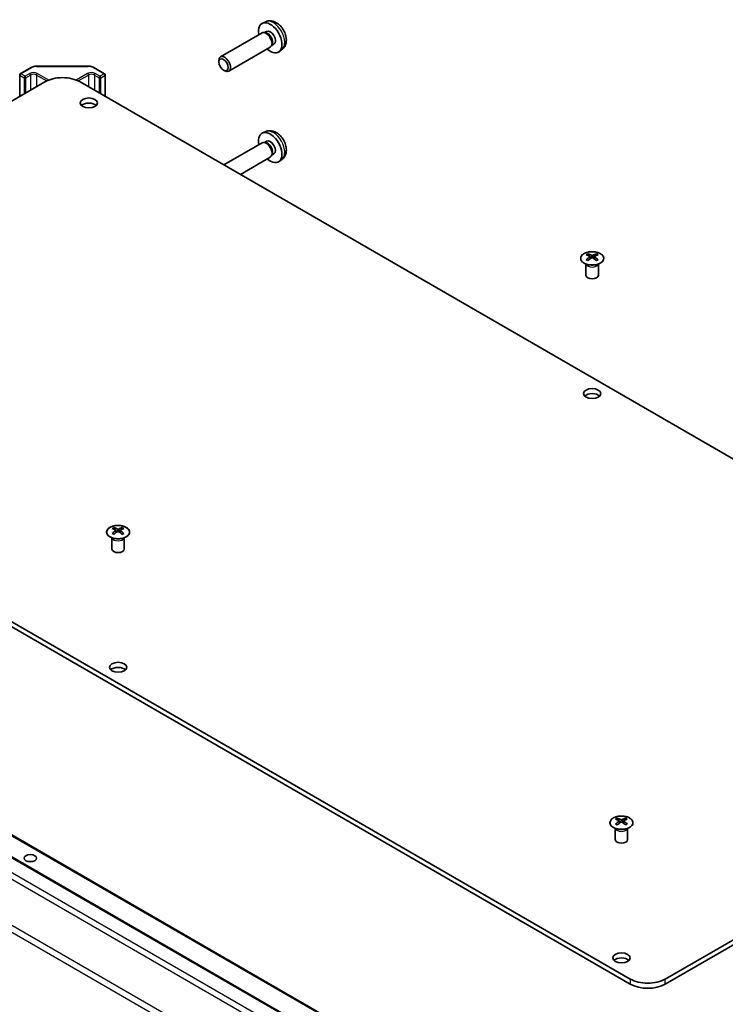
# Model space of a CAD drawing. Units: millimetres. Extents: x 43 to 6164, y 24 to 1008.
# Drawn here: x 826 to 997, y 339 to 577 of the extents above; entities that cross this region are included whole.
import ezdxf

# ---------------------------------------------------------------- set-up
doc = ezdxf.new("R2010")
doc.units = ezdxf.units.MM
doc.header["$LTSCALE"] = 3
doc.layers.add('Visible (ISO)', color=7, linetype='Continuous', lineweight=35)
doc.layers.add('Visible Narrow (ISO)', color=7, linetype='Continuous', lineweight=25)

msp = doc.modelspace()

# ---------------------------------------------------------------- linework, layer by layer
at = {"layer": 'Visible (ISO)'}
for p, q in [((885.8358, 576.0609), (885.0436, 575.7103)), ((885.7104, 573.4136), (885.3443, 573.4342)), ((886.0234, 573.7275), (885.5002, 573.4254)), ((884.9261, 573.3419), (874.9061, 567.5569)), ((886.9261, 569.8778), (876.9061, 564.0928)), ((887.3803, 570.5213), (887.2151, 570.1939)), ((887.8087, 570.6354), (887.2855, 570.3333)), ((889.7356, 569.3061), (889.0359, 568.7954)), ((874.4918, 566.2909), (874.4918, 566.6417)), ((826.5206, 563.4813), (829.1167, 564.9802)), ((830.4688, 565.3079), (842.9541, 565.3079)), ((844.3062, 564.9802), (846.9024, 563.4813)), ((875.6026, 564.3669), (875.9064, 564.1916)), ((719.6853, 496.4105), (832.4688, 561.5261)), ((826.3706, 563.2215), (826.3706, 558.0053)), ((1095.159, 414.7609), (840.9541, 561.5261)), ((847.0524, 563.2215), (847.0524, 558.0053)), ((885.8358, 549.5248), (885.0436, 549.1742)), ((886.0234, 547.1914), (885.5002, 546.8893)), ((884.9261, 546.8058), (875.6883, 541.4723)), ((885.7104, 546.8775), (885.3443, 546.898)), ((886.9261, 543.3417), (879.6883, 539.1629)), ((887.3803, 543.9851), (887.2151, 543.6578)), ((887.8087, 544.0992), (887.2855, 543.7971)), ((889.7356, 542.77), (889.0359, 542.2593)), ((963.6725, 519.9661), (963.6725, 519.5892)), ((964.1918, 519.3066), (964.2502, 518.7628)), ((964.3807, 518.8534), (964.2312, 518.9397)), ((965.1644, 518.9397), (965.0149, 518.8534)), ((965.2038, 519.3066), (965.1454, 518.7628)), ((965.7231, 519.9661), (965.7231, 519.5892)), ((963.2521, 517.4079), (963.1974, 517.5152)), ((963.1978, 517.5144), (963.1978, 514.7817)), ((966.1435, 517.4079), (966.1982, 517.5152)), ((966.1978, 517.5144), (966.1978, 514.7817)), ((973.8902, 344.7463), (719.6853, 491.5116)), ((719.6853, 490.2868), (973.8902, 343.5216)), ((849.1212, 453.8299), (849.1212, 453.453)), ((849.6405, 453.1703), (849.6989, 452.6266)), ((849.8294, 452.7171), (849.6799, 452.8035)), ((850.6131, 452.8035), (850.4636, 452.7171)), ((850.6525, 453.1703), (850.5941, 452.6266)), ((851.1718, 453.8299), (851.1718, 453.453)), ((848.7008, 451.2717), (848.6461, 451.379)), ((848.6465, 451.3782), (848.6465, 448.6455)), ((851.5922, 451.2717), (851.6469, 451.379)), ((851.6465, 451.3782), (851.6465, 448.6455)), ((706.5003, 447.6496), (956.8161, 303.1297)), ((700.1363, 446.0166), (950.4521, 301.4967)), ((982.3755, 344.7463), (1095.159, 409.8619)), ((982.3755, 343.5216), (1095.159, 408.6372)), ((970.7436, 383.6112), (970.7436, 383.2343)), ((972.7942, 383.6112), (972.7942, 383.2343)), ((970.3232, 381.053), (970.2684, 381.1603)), ((970.2688, 381.1595), (970.2688, 378.4268)), ((971.2629, 382.9516), (971.3212, 382.4079)), ((971.4518, 382.4984), (971.3022, 382.5848)), ((972.2355, 382.5848), (972.086, 382.4984)), ((972.2749, 382.9516), (972.2165, 382.4079)), ((973.2145, 381.053), (973.2693, 381.1603)), ((973.2689, 381.1595), (973.2689, 378.4268))]:
    msp.add_line(p, q, dxfattribs=at)
for centre, start, end in [((826.6706, 563.2215), 120, 180), ((846.7524, 563.2215), 0, 60)]:
    msp.add_arc(centre, 0.3, start, end, dxfattribs=at)
for centre, major_axis, ratio, start_param, end_param in [((886.916, 572.1814), (2, -3.4641), 0.57735027, 5.23598776, 10.47197551), ((885.9261, 571.6099), (1, -1.7321), 0.57735027, 0, 3.14159265), ((886.2297, 571.7852), (0.8926, -1.5461), 0.57735027, 0.36144194, 2.78015071), ((886.916, 572.1814), (0.8926, -1.5461), 0.57735027, 0, 3.14159265), ((875.9061, 565.8248), (1, -1.7321), 0.57735027, 5.49801994, 10.20994333), ((836.7115, 559.0767), (6, 0), 0.57735027, 0.78539816, 2.35619449), ((843.0754, 555.1983), (-2.1, 0), 0.57735027, 3.67106299, 5.75371497), ((886.916, 545.6453), (2, -3.4641), 0.57735027, 5.23598776, 10.47197551), ((886.916, 545.6453), (0.8926, -1.5461), 0.57735027, 0, 3.14159265), ((885.9261, 545.0737), (1, -1.7321), 0.57735027, 0, 3.14159267), ((886.2297, 545.249), (0.8926, -1.5461), 0.57735027, 0.36144194, 2.78015071), ((963.9321, 513.5297), (3.2043, 6.7271), 0.62547267, 0.69994966, 0.77562357), ((964.9496, 513.3358), (-4.2226, 6.2245), 0.52483389, 5.52432463, 5.6901366), ((964.9496, 513.045), (3.2346, 6.7906), 0.62547267, 0.80431066, 0.97012263), ((964.446, 513.045), (3.2346, -6.7906), 0.62547267, 2.47033009, 2.63614206), ((964.446, 513.3358), (-4.2226, -6.2245), 0.52483389, 4.03350142, 4.19931339), ((964.9496, 513.045), (3.2346, 6.7906), 0.62547267, 0.5054506, 0.67126257), ((964.9496, 513.3358), (-4.2226, 6.2245), 0.52483389, 5.22546457, 5.39127654), ((964.446, 513.3358), (-4.2226, -6.2245), 0.52483389, 3.73464136, 3.90045333), ((964.446, 513.045), (3.2346, -6.7906), 0.62547267, 2.17147002, 2.33728199), ((965.4635, 513.5297), (3.2043, -6.7271), 0.62547267, 2.36596909, 2.44164299), ((963.9321, 512.6455), (-4.183, 6.1663), 0.52483389, 5.41996363, 5.49563754), ((965.4635, 512.6455), (-4.183, -6.1663), 0.52483389, 3.92914042, 4.00481433), ((964.6978, 514.7817), (-1.5, 0), 0.57735027, 0, 3.14159265), ((964.6978, 484.9796), (-2.1, 0), 0.57735027, 3.67106299, 5.75371497), ((849.3808, 447.3935), (3.2043, 6.7271), 0.62547267, 0.69994966, 0.77562357), ((850.3983, 447.1995), (-4.2226, 6.2245), 0.52483389, 5.52432463, 5.6901366), ((850.3983, 446.9088), (3.2346, 6.7906), 0.62547267, 0.80431066, 0.97012263), ((849.3808, 446.5093), (-4.183, 6.1663), 0.52483389, 5.41996363, 5.49563754), ((849.8947, 446.9088), (3.2346, -6.7906), 0.62547267, 2.47033009, 2.63614206), ((849.8947, 447.1995), (-4.2226, -6.2245), 0.52483389, 4.03350142, 4.19931339), ((850.3983, 446.9088), (3.2346, 6.7906), 0.62547267, 0.5054506, 0.67126257), ((850.3983, 447.1995), (-4.2226, 6.2245), 0.52483389, 5.22546457, 5.39127654), ((849.8947, 447.1995), (-4.2226, -6.2245), 0.52483389, 3.73464136, 3.90045333), ((849.8947, 446.9088), (3.2346, -6.7906), 0.62547267, 2.17147002, 2.33728199), ((850.9122, 447.3935), (3.2043, -6.7271), 0.62547267, 2.36596909, 2.44164299), ((850.9122, 446.5093), (-4.183, -6.1663), 0.52483389, 3.92914042, 4.00481433), ((850.1465, 448.6455), (-1.5, 0), 0.57735027, 0, 3.14159265), ((850.1465, 418.8434), (-2.1, 0), 0.57735027, 3.67106299, 5.75371497), ((971.0031, 377.1748), (3.2043, 6.7271), 0.62547267, 0.69994966, 0.77562357), ((972.0206, 376.9808), (-4.2226, 6.2245), 0.52483389, 5.52432463, 5.6901366), ((971.5171, 376.6901), (3.2346, -6.7906), 0.62547267, 2.47033009, 2.63614206), ((972.0206, 376.6901), (3.2346, 6.7906), 0.62547267, 0.5054506, 0.67126257), ((971.5171, 376.9808), (-4.2226, -6.2245), 0.52483389, 3.73464136, 3.90045333), ((972.5346, 377.1748), (3.2043, -6.7271), 0.62547267, 2.36596909, 2.44164299), ((972.0206, 376.6901), (3.2346, 6.7906), 0.62547267, 0.80431066, 0.97012263), ((971.0031, 376.2906), (-4.183, 6.1663), 0.52483389, 5.41996363, 5.49563754), ((971.5171, 376.9808), (-4.2226, -6.2245), 0.52483389, 4.03350142, 4.19931339), ((972.0206, 376.9808), (-4.2226, 6.2245), 0.52483389, 5.22546457, 5.39127654), ((971.5171, 376.6901), (3.2346, -6.7906), 0.62547267, 2.17147002, 2.33728199), ((972.5346, 376.2906), (-4.183, -6.1663), 0.52483389, 3.92914042, 4.00481433), ((971.7689, 378.4268), (-1.5, 0), 0.57735027, 0, 3.14159265), ((828.9333, 372.3031), (-1.5, 0), 0.57735027, 4.37255207, 5.05222589), ((971.7689, 348.6247), (-2.1, 0), 0.57735027, 3.67106299, 5.75371497), ((978.1328, 347.1958), (-6, 0), 0.57735027, 0.78539816, 2.35619449), ((978.1328, 345.971), (6, 0), 0.57735027, 3.92699082, 5.49778714)]:
    msp.add_ellipse(centre, major_axis=major_axis, ratio=ratio, start_param=start_param, end_param=end_param, dxfattribs=at)
for centre, major_axis in [((875.6023, 565.6495), (0.7853, -1.3602)), ((843.0754, 556.423), (2.1, 0)), ((964.6978, 486.2043), (2.1, 0)), ((850.1465, 420.0681), (2.1, 0)), ((828.9333, 373.9361), (1.5, 0)), ((971.7689, 349.8494), (2.1, 0))]:
    msp.add_ellipse(centre, major_axis=major_axis, ratio=0.57735027, dxfattribs=at)
for points, knots in [([(889.7356, 569.3061), (889.9614, 569.4709), (890.1532, 569.6735), (890.4732, 570.1364), (890.5909, 570.3993), (890.7684, 570.9939), (890.8051, 571.3256), (890.7979, 572.0587), (890.73, 572.4576), (890.4977, 573.2507), (890.3274, 573.6435), (889.9061, 574.3774), (889.6561, 574.7188), (889.0799, 575.3328), (888.7534, 575.6054), (888.0295, 576.028), (887.6334, 576.1867), (886.8592, 576.2883), (886.5036, 576.2745), (886.0458, 576.1449), (885.9394, 576.1068), (885.8358, 576.0609)], [0.84730152, 0.84730152, 0.84730152, 0.84730152, 1.05226137, 1.05226137, 1.28485125, 1.28485125, 1.58220865, 1.58220865, 1.9574686, 1.9574686, 2.35189349, 2.35189349, 2.74172985, 2.74172985, 3.13599765, 3.13599765, 3.51030353, 3.51030353, 3.78196582, 3.78196582, 3.86508746, 3.86508746, 3.86508746, 3.86508746]), ([(829.1167, 564.9802), (829.1915, 565.0234), (829.2707, 565.0623), (829.4364, 565.1319), (829.523, 565.1624), (829.7018, 565.215), (829.794, 565.2371), (829.9824, 565.2724), (830.0785, 565.2857), (830.2727, 565.3035), (830.3707, 565.3079), (830.4688, 565.3079)], [4.71238898, 4.71238898, 4.71238898, 4.71238898, 4.869468613, 4.869468613, 5.026548246, 5.026548246, 5.183627878, 5.183627878, 5.340707511, 5.340707511, 5.497787144, 5.497787144, 5.497787144, 5.497787144]), ([(842.9541, 565.3079), (843.0522, 565.3079), (843.1503, 565.3035), (843.3445, 565.2857), (843.4406, 565.2724), (843.6289, 565.2371), (843.7212, 565.215), (843.9, 565.1624), (843.9865, 565.1319), (844.1523, 565.0623), (844.2315, 565.0234), (844.3062, 564.9802)], [5.497787144, 5.497787144, 5.497787144, 5.497787144, 5.654866776, 5.654866776, 5.811946409, 5.811946409, 5.969026042, 5.969026042, 6.126105675, 6.126105675, 6.283185307, 6.283185307, 6.283185307, 6.283185307]), ([(889.7356, 542.77), (889.9614, 542.9348), (890.1532, 543.1374), (890.4732, 543.6003), (890.5909, 543.8631), (890.7684, 544.4578), (890.8051, 544.7895), (890.7979, 545.5225), (890.73, 545.9215), (890.4977, 546.7145), (890.3274, 547.1073), (889.9061, 547.8413), (889.6561, 548.1827), (889.0799, 548.7966), (888.7534, 549.0692), (888.0295, 549.4919), (887.6334, 549.6506), (886.8592, 549.7522), (886.5036, 549.7384), (886.0458, 549.6088), (885.9394, 549.5706), (885.8358, 549.5248)], [0.84730152, 0.84730152, 0.84730152, 0.84730152, 1.05226137, 1.05226137, 1.28485125, 1.28485125, 1.58220865, 1.58220865, 1.9574686, 1.9574686, 2.35189349, 2.35189349, 2.74172985, 2.74172985, 3.13599765, 3.13599765, 3.51030353, 3.51030353, 3.78196582, 3.78196582, 3.86508746, 3.86508746, 3.86508746, 3.86508746]), ([(966.6637, 517.7316), (966.8741, 517.853), (967.0506, 517.9942), (967.3178, 518.3019), (967.4086, 518.4683), (967.4945, 518.8088), (967.4902, 518.9828), (967.3876, 519.3207), (967.2894, 519.4846), (967.0088, 519.7869), (966.8261, 519.9251), (966.3946, 520.1613), (966.1459, 520.2591), (965.6078, 520.4047), (965.3186, 520.4523), (964.7289, 520.4925), (964.4286, 520.4851), (963.847, 520.416), (963.5659, 520.3543), (963.0513, 520.1829), (962.8179, 520.0731), (962.4224, 519.8164), (962.2603, 519.6694), (962.0247, 519.3532), (961.9509, 519.1839), (961.8995, 518.8412), (961.9213, 518.668), (962.0576, 518.3342), (962.1722, 518.1737), (962.4828, 517.8813), (962.6793, 517.7495), (963.1339, 517.5284), (963.3921, 517.4391), (963.9438, 517.312), (964.2373, 517.2742), (964.83, 517.254), (965.1291, 517.2715), (965.7027, 517.3601), (965.9772, 517.4311), (966.383, 517.5853), (966.5302, 517.6545), (966.6637, 517.7316)], [0, 0, 0, 0, 0.32060968, 0.32060968, 0.64072744, 0.64072744, 0.95891785, 0.95891785, 1.27728737, 1.27728737, 1.59750072, 1.59750072, 1.91811185, 1.91811185, 2.23863588, 2.23863588, 2.55908567, 2.55908567, 2.87954744, 2.87954744, 3.20010105, 3.20010105, 3.52069551, 3.52069551, 3.84055924, 3.84055924, 4.15845831, 4.15845831, 4.47722405, 4.47722405, 4.79759961, 4.79759961, 5.11820536, 5.11820536, 5.43871051, 5.43871051, 5.75915574, 5.75915574, 6.07962925, 6.07962925, 6.28318531, 6.28318531, 6.28318531, 6.28318531]), ([(964.1335, 519.2124), (964.1513, 519.2242), (964.1667, 519.2385), (964.1871, 519.2688), (964.1922, 519.2848), (964.1922, 519.314), (964.1871, 519.3292), (964.1667, 519.3564), (964.1513, 519.3683), (964.1335, 519.3773)], [0.0307191633, 0.0307191633, 0.0307191633, 0.0307191633, 0.0383195288, 0.0383195288, 0.0459198942, 0.0459198942, 0.0535202597, 0.0535202597, 0.0611206252, 0.0611206252, 0.0611206252, 0.0611206252]), ([(964.555, 519.6207), (964.573, 519.6118), (964.5957, 519.6041), (964.6454, 519.5938), (964.6725, 519.5913), (964.7231, 519.5913), (964.7502, 519.5938), (964.7999, 519.6041), (964.8226, 519.6118), (964.8406, 519.6207)], [0.0307191633, 0.0307191633, 0.0307191633, 0.0307191633, 0.0383195288, 0.0383195288, 0.0459198942, 0.0459198942, 0.0535202597, 0.0535202597, 0.0611206252, 0.0611206252, 0.0611206252, 0.0611206252]), ([(964.8406, 518.9691), (964.8226, 518.9807), (964.7999, 518.9908), (964.7502, 519.0042), (964.7231, 519.0075), (964.6725, 519.0075), (964.6454, 519.0042), (964.5957, 518.9908), (964.573, 518.9807), (964.555, 518.9691)], [0.0307191633, 0.0307191633, 0.0307191633, 0.0307191633, 0.0383195288, 0.0383195288, 0.0459198942, 0.0459198942, 0.0535202597, 0.0535202597, 0.0611206252, 0.0611206252, 0.0611206252, 0.0611206252]), ([(965.2621, 519.3773), (965.2443, 519.3683), (965.2289, 519.3564), (965.2084, 519.3292), (965.2034, 519.314), (965.2034, 519.2848), (965.2084, 519.2688), (965.2289, 519.2385), (965.2443, 519.2242), (965.2621, 519.2124)], [0.0307191633, 0.0307191633, 0.0307191633, 0.0307191633, 0.0383195288, 0.0383195288, 0.0459198942, 0.0459198942, 0.0535202597, 0.0535202597, 0.0611206252, 0.0611206252, 0.0611206252, 0.0611206252]), ([(848.1806, 453.8769), (847.9702, 453.7555), (847.7937, 453.6143), (847.5265, 453.3066), (847.4357, 453.1402), (847.3498, 452.7997), (847.3541, 452.6257), (847.4567, 452.2878), (847.5549, 452.1239), (847.8355, 451.8216), (848.0182, 451.6834), (848.4497, 451.4473), (848.6984, 451.3494), (849.2365, 451.2038), (849.5257, 451.1562), (850.1154, 451.116), (850.4157, 451.1234), (850.9973, 451.1925), (851.2784, 451.2542), (851.793, 451.4256), (852.0264, 451.5354), (852.4219, 451.7921), (852.584, 451.9391), (852.8196, 452.2553), (852.8934, 452.4246), (852.9448, 452.7673), (852.923, 452.9405), (852.7867, 453.2743), (852.6721, 453.4348), (852.3615, 453.7272), (852.165, 453.859), (851.7104, 454.0801), (851.4522, 454.1695), (850.9004, 454.2965), (850.6069, 454.3343), (850.0143, 454.3545), (849.7152, 454.337), (849.1416, 454.2484), (848.8671, 454.1774), (848.4613, 454.0232), (848.3141, 453.9541), (848.1806, 453.8769)], [0, 0, 0, 0, 0.32060968, 0.32060968, 0.64072744, 0.64072744, 0.95891785, 0.95891785, 1.27728737, 1.27728737, 1.59750072, 1.59750072, 1.91811185, 1.91811185, 2.23863588, 2.23863588, 2.55908567, 2.55908567, 2.87954744, 2.87954744, 3.20010105, 3.20010105, 3.52069551, 3.52069551, 3.84055924, 3.84055924, 4.15845831, 4.15845831, 4.47722405, 4.47722405, 4.79759961, 4.79759961, 5.11820536, 5.11820536, 5.43871051, 5.43871051, 5.75915574, 5.75915574, 6.07962925, 6.07962925, 6.28318531, 6.28318531, 6.28318531, 6.28318531]), ([(849.5822, 453.0762), (849.6, 453.0879), (849.6154, 453.1023), (849.6358, 453.1326), (849.6409, 453.1485), (849.6409, 453.1778), (849.6358, 453.193), (849.6154, 453.2202), (849.6, 453.2321), (849.5822, 453.2411)], [0.0307191633, 0.0307191633, 0.0307191633, 0.0307191633, 0.0383195288, 0.0383195288, 0.0459198942, 0.0459198942, 0.0535202597, 0.0535202597, 0.0611206252, 0.0611206252, 0.0611206252, 0.0611206252]), ([(850.0037, 453.4844), (850.0217, 453.4756), (850.0444, 453.4678), (850.0941, 453.4576), (850.1212, 453.4551), (850.1718, 453.4551), (850.1989, 453.4576), (850.2486, 453.4678), (850.2713, 453.4756), (850.2893, 453.4844)], [0.0307191633, 0.0307191633, 0.0307191633, 0.0307191633, 0.0383195288, 0.0383195288, 0.0459198942, 0.0459198942, 0.0535202597, 0.0535202597, 0.0611206252, 0.0611206252, 0.0611206252, 0.0611206252]), ([(850.2893, 452.8329), (850.2713, 452.8445), (850.2486, 452.8546), (850.1989, 452.868), (850.1718, 452.8713), (850.1212, 452.8713), (850.0941, 452.868), (850.0444, 452.8546), (850.0217, 452.8445), (850.0037, 452.8329)], [0.0307191633, 0.0307191633, 0.0307191633, 0.0307191633, 0.0383195288, 0.0383195288, 0.0459198942, 0.0459198942, 0.0535202597, 0.0535202597, 0.0611206252, 0.0611206252, 0.0611206252, 0.0611206252]), ([(850.7108, 453.2411), (850.693, 453.2321), (850.6776, 453.2202), (850.6571, 453.193), (850.6521, 453.1778), (850.6521, 453.1485), (850.6571, 453.1326), (850.6776, 453.1023), (850.693, 453.0879), (850.7108, 453.0762)], [0.0307191633, 0.0307191633, 0.0307191633, 0.0307191633, 0.0383195288, 0.0383195288, 0.0459198942, 0.0459198942, 0.0535202597, 0.0535202597, 0.0611206252, 0.0611206252, 0.0611206252, 0.0611206252]), ([(969.8029, 383.6582), (969.5926, 383.5368), (969.416, 383.3956), (969.1488, 383.0879), (969.0581, 382.9215), (968.9721, 382.581), (968.9765, 382.407), (969.0791, 382.0691), (969.1773, 381.9052), (969.4578, 381.6029), (969.6406, 381.4647), (970.0721, 381.2285), (970.3208, 381.1307), (970.8589, 380.9851), (971.1481, 380.9375), (971.7377, 380.8973), (972.0381, 380.9047), (972.6196, 380.9738), (972.9007, 381.0355), (973.4154, 381.2069), (973.6488, 381.3167), (974.0443, 381.5734), (974.2063, 381.7204), (974.442, 382.0366), (974.5158, 382.2059), (974.5672, 382.5486), (974.5454, 382.7218), (974.4091, 383.0556), (974.2945, 383.2161), (973.9838, 383.5085), (973.7874, 383.6403), (973.3328, 383.8614), (973.0746, 383.9507), (972.5228, 384.0778), (972.2293, 384.1156), (971.6366, 384.1358), (971.3375, 384.1183), (970.7639, 384.0297), (970.4895, 383.9587), (970.0836, 383.8045), (969.9365, 383.7353), (969.8029, 383.6582)], [0, 0, 0, 0, 0.32060968, 0.32060968, 0.64072744, 0.64072744, 0.95891785, 0.95891785, 1.27728737, 1.27728737, 1.59750072, 1.59750072, 1.91811185, 1.91811185, 2.23863588, 2.23863588, 2.55908567, 2.55908567, 2.87954744, 2.87954744, 3.20010105, 3.20010105, 3.52069551, 3.52069551, 3.84055924, 3.84055924, 4.15845831, 4.15845831, 4.47722405, 4.47722405, 4.79759961, 4.79759961, 5.11820536, 5.11820536, 5.43871051, 5.43871051, 5.75915574, 5.75915574, 6.07962925, 6.07962925, 6.28318531, 6.28318531, 6.28318531, 6.28318531]), ([(971.626, 383.2657), (971.644, 383.2568), (971.6668, 383.2491), (971.7165, 383.2389), (971.7435, 383.2364), (971.7942, 383.2364), (971.8212, 383.2389), (971.871, 383.2491), (971.8937, 383.2568), (971.9117, 383.2657)], [0.0307191633, 0.0307191633, 0.0307191633, 0.0307191633, 0.0383195288, 0.0383195288, 0.0459198942, 0.0459198942, 0.0535202597, 0.0535202597, 0.0611206252, 0.0611206252, 0.0611206252, 0.0611206252]), ([(971.2046, 382.8575), (971.2223, 382.8692), (971.2378, 382.8835), (971.2582, 382.9138), (971.2632, 382.9298), (971.2632, 382.9591), (971.2582, 382.9743), (971.2378, 383.0015), (971.2223, 383.0134), (971.2046, 383.0224)], [0.0307191633, 0.0307191633, 0.0307191633, 0.0307191633, 0.0383195288, 0.0383195288, 0.0459198942, 0.0459198942, 0.0535202597, 0.0535202597, 0.0611206252, 0.0611206252, 0.0611206252, 0.0611206252]), ([(971.9117, 382.6142), (971.8937, 382.6258), (971.871, 382.6359), (971.8212, 382.6493), (971.7942, 382.6525), (971.7435, 382.6525), (971.7165, 382.6493), (971.6668, 382.6359), (971.644, 382.6258), (971.626, 382.6142)], [0.0307191633, 0.0307191633, 0.0307191633, 0.0307191633, 0.0383195288, 0.0383195288, 0.0459198942, 0.0459198942, 0.0535202597, 0.0535202597, 0.0611206252, 0.0611206252, 0.0611206252, 0.0611206252]), ([(972.3332, 383.0224), (972.3154, 383.0134), (972.3, 383.0015), (972.2795, 382.9743), (972.2745, 382.9591), (972.2745, 382.9298), (972.2795, 382.9138), (972.3, 382.8835), (972.3154, 382.8692), (972.3332, 382.8575)], [0.0307191633, 0.0307191633, 0.0307191633, 0.0307191633, 0.0383195288, 0.0383195288, 0.0459198942, 0.0459198942, 0.0535202597, 0.0535202597, 0.0611206252, 0.0611206252, 0.0611206252, 0.0611206252])]:
    msp.add_open_spline(points, degree=3, knots=knots, dxfattribs=at)
at = {"layer": 'Visible Narrow (ISO)'}
for p, q in [((826.6706, 563.4665), (829.2667, 564.9654)), ((830.4688, 565.3079), (830.4688, 565.2529)), ((830.4688, 565.2529), (842.9541, 565.2529)), ((842.9541, 565.3079), (842.9541, 565.2529)), ((844.1562, 564.9654), (846.7524, 563.4665)), ((826.4584, 563.099), (827.4484, 562.5275)), ((826.4584, 558.056), (826.4584, 563.099)), ((827.6605, 562.8949), (826.6706, 563.4665)), ((827.4484, 562.5275), (827.4484, 558.6276)), ((828.7919, 563.5481), (827.6605, 562.8949)), ((827.8726, 562.5275), (829.004, 563.1807)), ((827.8726, 558.8725), (827.8726, 562.5275)), ((829.004, 563.1807), (829.004, 559.5257)), ((830.4182, 563.1807), (832.896, 561.7501)), ((830.4182, 563.1807), (830.4182, 560.3422)), ((833.383, 561.9589), (830.6303, 563.5481)), ((842.7926, 563.5481), (840.0399, 561.9589)), ((840.5269, 561.7501), (843.0047, 563.1807)), ((843.0047, 563.1807), (843.0047, 560.3422)), ((844.4189, 563.1807), (845.5503, 562.5275)), ((844.4189, 563.1807), (844.4189, 559.5257)), ((845.7624, 562.8949), (844.6311, 563.5481)), ((845.5503, 562.5275), (845.5503, 558.8725)), ((846.7524, 563.4665), (845.7624, 562.8949)), ((845.9746, 562.5275), (846.9645, 563.099)), ((845.9746, 558.6276), (845.9746, 562.5275)), ((846.9645, 563.099), (846.9645, 558.056)), ((964.1335, 519.2124), (964.1703, 518.7058)), ((964.555, 519.6207), (964.5053, 518.9367)), ((964.8406, 519.6207), (964.8903, 518.9367)), ((965.2621, 519.2124), (965.2253, 518.7058)), ((849.5822, 453.0762), (849.619, 452.5696)), ((850.0037, 453.4844), (849.954, 452.8005)), ((850.2893, 453.4844), (850.339, 452.8005)), ((850.7108, 453.0762), (850.674, 452.5696)), ((706.2503, 447.6249), (956.5661, 303.105)), ((699.8863, 445.9919), (950.2021, 301.472)), ((695.7951, 443.1515), (946.1109, 298.6317)), ((696.7951, 444.2072), (947.1109, 299.6873)), ((690.5525, 433.3946), (940.8683, 288.8747)), ((941.2825, 290.2686), (690.9667, 434.7885)), ((971.626, 383.2657), (971.5764, 382.5818)), ((971.9117, 383.2657), (971.9613, 382.5818)), ((971.2046, 382.8575), (971.2413, 382.3509)), ((972.3332, 382.8575), (972.2964, 382.3509)), ((973.8902, 344.7463), (973.8902, 343.5216)), ((982.3755, 343.5216), (982.3755, 344.7463))]:
    msp.add_line(p, q, dxfattribs=at)
for centre, major_axis, start_param, end_param in [((887.6648, 572.6137), (-1.9537, 3.3839), 3.20349601, 6.22128195), ((829.2667, 564.7204), (-0.15, 0.2598), 5.49778714, 6.28318531), ((830.4688, 564.2714), (1.7, 0), 1.57079633, 2.35619449), ((842.9541, 564.2714), (1.7, 0), 0.78539816, 1.57079633), ((844.1562, 564.7204), (0.15, 0.2598), 0, 0.78539816), ((826.6706, 563.2215), (-0.3, 0), 0, 0.78539816), ((826.6706, 563.2215), (0.15, 0.2598), 0.78539816, 2.35619449), ((826.6706, 563.2215), (-0.15, 0.2598), 5.49778714, 6.28318531), ((827.6605, 562.65), (-0.15, -0.2598), 3.92699082, 5.49778714), ((827.6605, 562.65), (0.3, 0), 3.92699082, 5.49778714), ((827.6605, 562.65), (-0.15, 0.2598), 3.92699082, 5.49778714), ((829.7111, 563.0174), (-1.3, 0), 3.92699082, 5.49778714), ((828.7919, 563.3032), (-0.15, 0.2598), 3.92699082, 5.49778714), ((829.7111, 562.7725), (1, 0), 0.78539816, 2.35619449), ((830.6303, 563.3032), (0.15, 0.2598), 0.78539816, 2.35619449), ((843.7118, 563.0174), (-1.3, 0), 3.92699082, 5.49778714), ((842.7926, 563.3032), (0.15, -0.2598), 0.78539816, 2.35619449), ((843.7118, 562.7725), (1, 0), 0.78539816, 2.35619449), ((844.6311, 563.3032), (-0.15, -0.2598), 3.92699082, 5.49778714), ((845.7624, 562.65), (-0.15, -0.2598), 3.92699082, 5.49778714), ((845.7624, 562.65), (0.3, 0), 3.92699082, 5.49778714), ((845.7624, 562.65), (-0.15, 0.2598), 3.92699082, 5.49778714), ((846.7524, 563.2215), (0.15, 0.2598), 0, 0.78539816), ((846.7524, 563.2215), (0.15, -0.2598), 0.78539816, 2.35619449), ((846.7524, 563.2215), (0.3, 0), 5.49778714, 6.28318531), ((887.6648, 546.0776), (-1.9537, 3.3839), 3.20349601, 6.22128195), ((964.6978, 517.6237), (-1.5, 0), 0.18535428, 2.95623838), ((964.6978, 517.6541), (1.5072, 0), 3.42832817, 5.99644979), ((850.1465, 451.4875), (-1.5, 0), 0.18535428, 2.95623838), ((850.1465, 451.5178), (1.5072, 0), 3.42832817, 5.99644979), ((971.7689, 381.2688), (-1.5, 0), 0.18535428, 2.95623838), ((971.7689, 381.2991), (1.5072, 0), 3.42832817, 5.99644979)]:
    msp.add_ellipse(centre, major_axis=major_axis, ratio=0.57735027, start_param=start_param, end_param=end_param, dxfattribs=at)
for centre, major_axis in [((964.6978, 518.88), (-2.7768, 0)), ((850.1465, 452.7437), (2.7768, 0)), ((971.7689, 382.525), (2.7768, 0))]:
    msp.add_ellipse(centre, major_axis=major_axis, ratio=0.57735027, dxfattribs=at)

doc.saveas('drawing.dxf')
